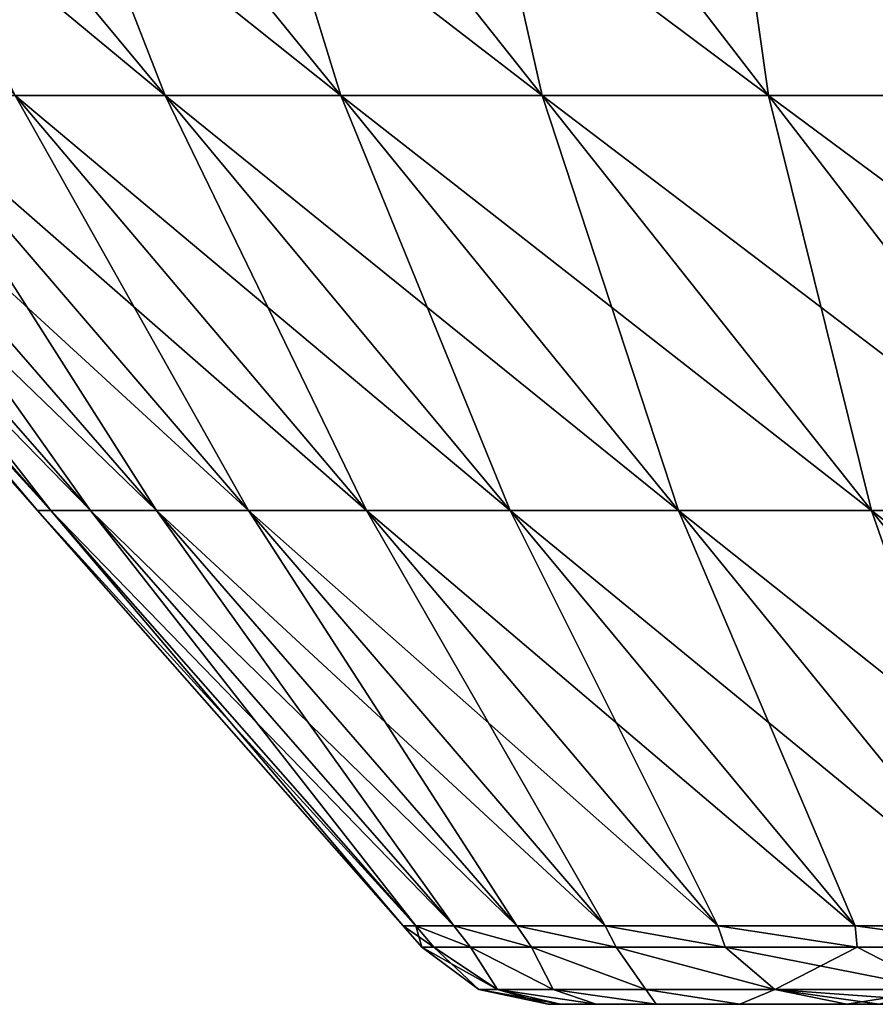
# Model space of a CAD drawing. Units: millimetres. Extents: x -206 to 206, y -162 to 0.
# Drawn here: x -153 to -137, y -76 to -58 of the extents above; entities that cross this region are included whole.
import ezdxf

# ---------------------------------------------------------------- set-up
doc = ezdxf.new("R2010")
doc.units = ezdxf.units.MM
doc.header["$LTSCALE"] = 52.148148
for name, color, linetype in [('12', 7, 'CONTINUOUS'), ('21', 7, 'CONTINUOUS'), ('22', 7, 'CONTINUOUS'), ('4', 7, 'CONTINUOUS'), ('5', 7, 'CONTINUOUS')]:
    doc.layers.add(name, color=color, linetype=linetype)

msp = doc.modelspace()

# ---------------------------------------------------------------- linework, layer by layer
at = {"layer": '12', "linetype": 'Continuous'}
for points in [[(-150.08, -59.756, -52.515), (-152.789, -59.756, -44.018), (-156.324, -52.243, -54.7), (-150.08, -59.756, -52.515)], [(-153.011, -52.243, -63.379), (-150.08, -59.756, -52.515), (-156.324, -52.243, -54.7), (-153.011, -52.243, -63.379)], [(-146.9, -59.756, -60.848), (-150.08, -59.756, -52.515), (-153.011, -52.243, -63.379), (-146.9, -59.756, -60.848)], [(-149.216, -52.243, -71.859), (-146.9, -59.756, -60.848), (-153.011, -52.243, -63.379), (-149.216, -52.243, -71.859)], [(-143.257, -59.756, -68.989), (-146.9, -59.756, -60.848), (-149.216, -52.243, -71.859), (-143.257, -59.756, -68.989)], [(-144.952, -52.243, -80.112), (-143.257, -59.756, -68.989), (-149.216, -52.243, -71.859), (-144.952, -52.243, -80.112)], [(-139.163, -59.756, -76.913), (-143.257, -59.756, -68.989), (-144.952, -52.243, -80.112), (-139.163, -59.756, -76.913)], [(-140.232, -52.243, -88.114), (-139.163, -59.756, -76.913), (-144.952, -52.243, -80.112), (-140.232, -52.243, -88.114)], [(-134.632, -59.756, -84.595), (-139.163, -59.756, -76.913), (-140.232, -52.243, -88.114), (-134.632, -59.756, -84.595)], [(-135.071, -52.243, -95.838), (-134.632, -59.756, -84.595), (-140.232, -52.243, -88.114), (-135.071, -52.243, -95.838)], [(-152.388, -67.269), (-159.003, -59.756), (-158.753, -59.756, -8.915), (-152.388, -67.269)], [(-152.149, -67.269, -8.544), (-152.388, -67.269), (-158.753, -59.756, -8.915), (-152.149, -67.269, -8.544)], [(-158.003, -59.756, -17.803), (-152.149, -67.269, -8.544), (-158.753, -59.756, -8.915), (-158.003, -59.756, -17.803)], [(-151.43, -67.269, -17.062), (-152.149, -67.269, -8.544), (-158.003, -59.756, -17.803), (-151.43, -67.269, -17.062)], [(-156.756, -59.756, -26.634), (-151.43, -67.269, -17.062), (-158.003, -59.756, -17.803), (-156.756, -59.756, -26.634)], [(-150.235, -67.269, -25.526), (-151.43, -67.269, -17.062), (-156.756, -59.756, -26.634), (-150.235, -67.269, -25.526)], [(-155.016, -59.756, -35.381), (-150.235, -67.269, -25.526), (-156.756, -59.756, -26.634), (-155.016, -59.756, -35.381)], [(-148.568, -67.269, -33.91), (-150.235, -67.269, -25.526), (-155.016, -59.756, -35.381), (-148.568, -67.269, -33.91)], [(-152.789, -59.756, -44.018), (-148.568, -67.269, -33.91), (-155.016, -59.756, -35.381), (-152.789, -59.756, -44.018)], [(-146.433, -67.269, -42.187), (-148.568, -67.269, -33.91), (-152.789, -59.756, -44.018), (-146.433, -67.269, -42.187)], [(-150.08, -59.756, -52.515), (-146.433, -67.269, -42.187), (-152.789, -59.756, -44.018), (-150.08, -59.756, -52.515)], [(-143.837, -67.269, -50.331), (-146.433, -67.269, -42.187), (-150.08, -59.756, -52.515), (-143.837, -67.269, -50.331)], [(-146.9, -59.756, -60.848), (-143.837, -67.269, -50.331), (-150.08, -59.756, -52.515), (-146.9, -59.756, -60.848)], [(-140.789, -67.269, -58.317), (-143.837, -67.269, -50.331), (-146.9, -59.756, -60.848), (-140.789, -67.269, -58.317)], [(-143.257, -59.756, -68.989), (-140.789, -67.269, -58.317), (-146.9, -59.756, -60.848), (-143.257, -59.756, -68.989)], [(-137.297, -67.269, -66.119), (-140.789, -67.269, -58.317), (-143.257, -59.756, -68.989), (-137.297, -67.269, -66.119)], [(-139.163, -59.756, -76.913), (-137.297, -67.269, -66.119), (-143.257, -59.756, -68.989), (-139.163, -59.756, -76.913)], [(-133.374, -67.269, -73.713), (-137.297, -67.269, -66.119), (-139.163, -59.756, -76.913), (-133.374, -67.269, -73.713)], [(-134.632, -59.756, -84.595), (-133.374, -67.269, -73.713), (-139.163, -59.756, -76.913), (-134.632, -59.756, -84.595)], [(-145.774, -74.783), (-152.388, -67.269), (-152.149, -67.269, -8.544), (-145.774, -74.783)], [(-145.545, -74.783, -8.174), (-145.774, -74.783), (-152.149, -67.269, -8.544), (-145.545, -74.783, -8.174)], [(-151.43, -67.269, -17.062), (-145.545, -74.783, -8.174), (-152.149, -67.269, -8.544), (-151.43, -67.269, -17.062)], [(-144.857, -74.783, -16.321), (-145.545, -74.783, -8.174), (-151.43, -67.269, -17.062), (-144.857, -74.783, -16.321)], [(-150.235, -67.269, -25.526), (-144.857, -74.783, -16.321), (-151.43, -67.269, -17.062), (-150.235, -67.269, -25.526)], [(-143.714, -74.783, -24.418), (-144.857, -74.783, -16.321), (-150.235, -67.269, -25.526), (-143.714, -74.783, -24.418)], [(-148.568, -67.269, -33.91), (-143.714, -74.783, -24.418), (-150.235, -67.269, -25.526), (-148.568, -67.269, -33.91)], [(-142.119, -74.783, -32.438), (-143.714, -74.783, -24.418), (-148.568, -67.269, -33.91), (-142.119, -74.783, -32.438)], [(-146.433, -67.269, -42.187), (-142.119, -74.783, -32.438), (-148.568, -67.269, -33.91), (-146.433, -67.269, -42.187)], [(-140.077, -74.783, -40.355), (-142.119, -74.783, -32.438), (-146.433, -67.269, -42.187), (-140.077, -74.783, -40.355)], [(-143.837, -67.269, -50.331), (-140.077, -74.783, -40.355), (-146.433, -67.269, -42.187), (-143.837, -67.269, -50.331)], [(-137.594, -74.783, -48.146), (-140.077, -74.783, -40.355), (-143.837, -67.269, -50.331), (-137.594, -74.783, -48.146)], [(-140.789, -67.269, -58.317), (-137.594, -74.783, -48.146), (-143.837, -67.269, -50.331), (-140.789, -67.269, -58.317)], [(-134.677, -74.783, -55.785), (-137.594, -74.783, -48.146), (-140.789, -67.269, -58.317), (-134.677, -74.783, -55.785)], [(-137.297, -67.269, -66.119), (-134.677, -74.783, -55.785), (-140.789, -67.269, -58.317), (-137.297, -67.269, -66.119)], [(-131.338, -74.783, -63.249), (-134.677, -74.783, -55.785), (-137.297, -67.269, -66.119), (-131.338, -74.783, -63.249)], [(-133.374, -67.269, -73.713), (-131.338, -74.783, -63.249), (-137.297, -67.269, -66.119), (-133.374, -67.269, -73.713)], [(-145.436, -75.166), (-145.774, -74.783), (-145.545, -74.783, -8.174), (-145.436, -75.166)], [(-145.436, -75.166), (-145.545, -74.783, -8.174), (-145.215, -75.166, -8.012), (-145.436, -75.166)], [(-145.545, -74.783, -8.174), (-144.857, -74.783, -16.321), (-144.554, -75.166, -15.999), (-145.545, -74.783, -8.174)], [(-145.215, -75.166, -8.012), (-145.545, -74.783, -8.174), (-144.554, -75.166, -15.999), (-145.215, -75.166, -8.012)], [(-144.857, -74.783, -16.321), (-143.714, -74.783, -24.418), (-143.453, -75.166, -23.938), (-144.857, -74.783, -16.321)], [(-144.554, -75.166, -15.999), (-144.857, -74.783, -16.321), (-143.453, -75.166, -23.938), (-144.554, -75.166, -15.999)], [(-143.714, -74.783, -24.418), (-142.119, -74.783, -32.438), (-141.916, -75.166, -31.804), (-143.714, -74.783, -24.418)], [(-143.453, -75.166, -23.938), (-143.714, -74.783, -24.418), (-141.916, -75.166, -31.804), (-143.453, -75.166, -23.938)], [(-142.119, -74.783, -32.438), (-140.077, -74.783, -40.355), (-139.949, -75.166, -39.574), (-142.119, -74.783, -32.438)], [(-141.916, -75.166, -31.804), (-142.119, -74.783, -32.438), (-139.949, -75.166, -39.574), (-141.916, -75.166, -31.804)], [(-140.077, -74.783, -40.355), (-137.594, -74.783, -48.146), (-137.556, -75.166, -47.223), (-140.077, -74.783, -40.355)], [(-139.949, -75.166, -39.574), (-140.077, -74.783, -40.355), (-137.556, -75.166, -47.223), (-139.949, -75.166, -39.574)], [(-137.594, -74.783, -48.146), (-134.677, -74.783, -55.785), (-134.746, -75.166, -54.729), (-137.594, -74.783, -48.146)], [(-137.556, -75.166, -47.223), (-137.594, -74.783, -48.146), (-134.746, -75.166, -54.729), (-137.556, -75.166, -47.223)]]:
    msp.add_3dface(points, dxfattribs=at)
at = {"layer": '21', "linetype": 'Continuous'}
for points in [[(-145.215, -75.166, 8.012), (-145.436, -75.166), (-144.067, -75.93, 9.854), (-145.215, -75.166, 8.012)], [(-144.067, -75.93, 9.854), (-145.436, -75.166), (-144.404, -75.93), (-144.067, -75.93, 9.854)], [(-144.554, -75.166, 15.999), (-145.215, -75.166, 8.012), (-144.067, -75.93, 9.854), (-144.554, -75.166, 15.999)], [(-143.453, -75.166, 23.938), (-144.554, -75.166, 15.999), (-143.059, -75.93, 19.663), (-143.453, -75.166, 23.938)], [(-143.059, -75.93, 19.663), (-144.554, -75.166, 15.999), (-144.067, -75.93, 9.854), (-143.059, -75.93, 19.663)], [(-141.916, -75.166, 31.804), (-143.453, -75.166, 23.938), (-141.383, -75.93, 29.38), (-141.916, -75.166, 31.804)], [(-141.383, -75.93, 29.38), (-143.453, -75.166, 23.938), (-143.059, -75.93, 19.663), (-141.383, -75.93, 29.38)], [(-139.949, -75.166, 39.574), (-141.916, -75.166, 31.804), (-139.049, -75.93, 38.96), (-139.949, -75.166, 39.574)], [(-139.049, -75.93, 38.96), (-141.916, -75.166, 31.804), (-141.383, -75.93, 29.38), (-139.049, -75.93, 38.96)], [(-137.556, -75.166, 47.223), (-139.949, -75.166, 39.574), (-136.066, -75.93, 48.358), (-137.556, -75.166, 47.223)], [(-136.066, -75.93, 48.358), (-139.949, -75.166, 39.574), (-139.049, -75.93, 38.96), (-136.066, -75.93, 48.358)], [(-134.746, -75.166, 54.729), (-137.556, -75.166, 47.223), (-136.066, -75.93, 48.358), (-134.746, -75.166, 54.729)], [(-143.149, -76.2), (-142.928, -76.2, 7.912), (-144.404, -75.93), (-143.149, -76.2)], [(-142.928, -76.2, 7.912), (-144.067, -75.93, 9.854), (-144.404, -75.93), (-142.928, -76.2, 7.912)], [(-142.928, -76.2, 7.912), (-142.278, -76.2, 15.762), (-144.067, -75.93, 9.854), (-142.928, -76.2, 7.912)], [(-142.278, -76.2, 15.762), (-143.059, -75.93, 19.663), (-144.067, -75.93, 9.854), (-142.278, -76.2, 15.762)], [(-142.278, -76.2, 15.762), (-141.197, -76.2, 23.555), (-143.059, -75.93, 19.663), (-142.278, -76.2, 15.762)], [(-141.197, -76.2, 23.555), (-141.383, -75.93, 29.38), (-143.059, -75.93, 19.663), (-141.197, -76.2, 23.555)], [(-141.197, -76.2, 23.555), (-139.682, -76.2, 31.305), (-141.383, -75.93, 29.38), (-141.197, -76.2, 23.555)], [(-139.682, -76.2, 31.305), (-139.049, -75.93, 38.96), (-141.383, -75.93, 29.38), (-139.682, -76.2, 31.305)], [(-139.682, -76.2, 31.305), (-137.746, -76.2, 38.955), (-139.049, -75.93, 38.96), (-139.682, -76.2, 31.305)], [(-137.163, -76.2, 40.96), (-135.393, -76.2, 46.475), (-139.049, -75.93, 38.96), (-137.163, -76.2, 40.96)], [(-137.746, -76.2, 38.955), (-137.163, -76.2, 40.96), (-139.049, -75.93, 38.96), (-137.746, -76.2, 38.955)], [(-135.393, -76.2, 46.475), (-136.066, -75.93, 48.358), (-139.049, -75.93, 38.96), (-135.393, -76.2, 46.475)]]:
    msp.add_3dface(points, dxfattribs=at)
at = {"layer": '22', "linetype": 'Continuous'}
for points in [[(-145.436, -75.166), (-145.215, -75.166, -8.012), (-144.404, -75.93), (-145.436, -75.166)], [(-145.215, -75.166, -8.012), (-144.554, -75.166, -15.999), (-144.067, -75.93, -9.854), (-145.215, -75.166, -8.012)], [(-144.404, -75.93), (-145.215, -75.166, -8.012), (-144.067, -75.93, -9.854), (-144.404, -75.93)], [(-144.554, -75.166, -15.999), (-143.453, -75.166, -23.938), (-143.059, -75.93, -19.663), (-144.554, -75.166, -15.999)], [(-144.067, -75.93, -9.854), (-144.554, -75.166, -15.999), (-143.059, -75.93, -19.663), (-144.067, -75.93, -9.854)], [(-143.453, -75.166, -23.938), (-141.916, -75.166, -31.804), (-141.383, -75.93, -29.38), (-143.453, -75.166, -23.938)], [(-143.059, -75.93, -19.663), (-143.453, -75.166, -23.938), (-141.383, -75.93, -29.38), (-143.059, -75.93, -19.663)], [(-141.916, -75.166, -31.804), (-139.949, -75.166, -39.574), (-139.049, -75.93, -38.96), (-141.916, -75.166, -31.804)], [(-141.383, -75.93, -29.38), (-141.916, -75.166, -31.804), (-139.049, -75.93, -38.96), (-141.383, -75.93, -29.38)], [(-139.949, -75.166, -39.574), (-137.556, -75.166, -47.223), (-139.049, -75.93, -38.96), (-139.949, -75.166, -39.574)], [(-139.049, -75.93, -38.96), (-137.556, -75.166, -47.223), (-136.066, -75.93, -48.358), (-139.049, -75.93, -38.96)], [(-137.556, -75.166, -47.223), (-134.746, -75.166, -54.729), (-136.066, -75.93, -48.358), (-137.556, -75.166, -47.223)], [(-143.149, -76.2), (-144.404, -75.93), (-144.067, -75.93, -9.854), (-143.149, -76.2)], [(-142.278, -76.2, -15.762), (-142.928, -76.2, -7.912), (-144.067, -75.93, -9.854), (-142.278, -76.2, -15.762)], [(-142.278, -76.2, -15.762), (-144.067, -75.93, -9.854), (-143.059, -75.93, -19.663), (-142.278, -76.2, -15.762)], [(-142.928, -76.2, -7.912), (-143.149, -76.2), (-144.067, -75.93, -9.854), (-142.928, -76.2, -7.912)], [(-141.197, -76.2, -23.555), (-142.278, -76.2, -15.762), (-143.059, -75.93, -19.663), (-141.197, -76.2, -23.555)], [(-141.197, -76.2, -23.555), (-143.059, -75.93, -19.663), (-141.383, -75.93, -29.38), (-141.197, -76.2, -23.555)], [(-139.682, -76.2, -31.305), (-141.197, -76.2, -23.555), (-141.383, -75.93, -29.38), (-139.682, -76.2, -31.305)], [(-139.682, -76.2, -31.305), (-141.383, -75.93, -29.38), (-139.049, -75.93, -38.96), (-139.682, -76.2, -31.305)], [(-137.746, -76.2, -38.955), (-139.682, -76.2, -31.305), (-139.049, -75.93, -38.96), (-137.746, -76.2, -38.955)], [(-137.746, -76.2, -38.955), (-139.049, -75.93, -38.96), (-136.066, -75.93, -48.358), (-137.746, -76.2, -38.955)], [(-137.163, -76.2, -40.96), (-137.746, -76.2, -38.955), (-136.066, -75.93, -48.358), (-137.163, -76.2, -40.96)]]:
    msp.add_3dface(points, dxfattribs=at)
at = {"layer": '4', "linetype": 'Continuous'}
for points in [[(-137.121, -76.2, -4.55), (-137.121, -76.2, 4.55), (-143.149, -76.2), (-137.121, -76.2, -4.55)], [(-142.928, -76.2, -7.912), (-137.121, -76.2, -4.55), (-143.149, -76.2), (-142.928, -76.2, -7.912)], [(-143.149, -76.2), (-137.121, -76.2, 4.55), (-142.928, -76.2, 7.912), (-143.149, -76.2)], [(-137.121, -76.2, -13.65), (-137.121, -76.2, -4.55), (-142.928, -76.2, -7.912), (-137.121, -76.2, -13.65)], [(-142.278, -76.2, -15.762), (-137.121, -76.2, -13.65), (-142.928, -76.2, -7.912), (-142.278, -76.2, -15.762)], [(-137.121, -76.2, 4.55), (-137.121, -76.2, 13.65), (-142.928, -76.2, 7.912), (-137.121, -76.2, 4.55)], [(-142.928, -76.2, 7.912), (-137.121, -76.2, 13.65), (-142.278, -76.2, 15.762), (-142.928, -76.2, 7.912)], [(-137.121, -76.2, -22.751), (-137.121, -76.2, -13.65), (-142.278, -76.2, -15.762), (-137.121, -76.2, -22.751)], [(-141.197, -76.2, -23.555), (-137.121, -76.2, -22.751), (-142.278, -76.2, -15.762), (-141.197, -76.2, -23.555)], [(-137.121, -76.2, 13.65), (-137.121, -76.2, 22.751), (-142.278, -76.2, 15.762), (-137.121, -76.2, 13.65)], [(-142.278, -76.2, 15.762), (-137.121, -76.2, 22.751), (-141.197, -76.2, 23.555), (-142.278, -76.2, 15.762)], [(-139.682, -76.2, -31.305), (-137.121, -76.2, -22.751), (-141.197, -76.2, -23.555), (-139.682, -76.2, -31.305)], [(-137.121, -76.2, 22.751), (-137.121, -76.2, 31.851), (-141.197, -76.2, 23.555), (-137.121, -76.2, 22.751)], [(-141.197, -76.2, 23.555), (-137.121, -76.2, 31.851), (-139.682, -76.2, 31.305), (-141.197, -76.2, 23.555)], [(-137.121, -76.2, -31.851), (-137.121, -76.2, -22.751), (-139.682, -76.2, -31.305), (-137.121, -76.2, -31.851)], [(-137.746, -76.2, -38.955), (-137.121, -76.2, -31.851), (-139.682, -76.2, -31.305), (-137.746, -76.2, -38.955)], [(-137.121, -76.2, 31.851), (-137.746, -76.2, 38.955), (-139.682, -76.2, 31.305), (-137.121, -76.2, 31.851)], [(-137.163, -76.2, -40.96), (-137.121, -76.2, -31.851), (-137.746, -76.2, -38.955), (-137.163, -76.2, -40.96)], [(-137.121, -76.2, 31.851), (-137.163, -76.2, 40.96), (-137.746, -76.2, 38.955), (-137.121, -76.2, 31.851)]]:
    msp.add_3dface(points, dxfattribs=at)
at = {"layer": '5', "linetype": 'Continuous'}
for points in [[(-152.789, -59.756, 44.018), (-150.08, -59.756, 52.515), (-159.145, -52.243, 45.849), (-152.789, -59.756, 44.018)], [(-159.145, -52.243, 45.849), (-150.08, -59.756, 52.515), (-156.324, -52.243, 54.7), (-159.145, -52.243, 45.849)], [(-150.08, -59.756, 52.515), (-146.9, -59.756, 60.848), (-156.324, -52.243, 54.7), (-150.08, -59.756, 52.515)], [(-156.324, -52.243, 54.7), (-146.9, -59.756, 60.848), (-153.011, -52.243, 63.379), (-156.324, -52.243, 54.7)], [(-146.9, -59.756, 60.848), (-143.257, -59.756, 68.989), (-153.011, -52.243, 63.379), (-146.9, -59.756, 60.848)], [(-153.011, -52.243, 63.379), (-143.257, -59.756, 68.989), (-149.216, -52.243, 71.859), (-153.011, -52.243, 63.379)], [(-143.257, -59.756, 68.989), (-139.163, -59.756, 76.913), (-149.216, -52.243, 71.859), (-143.257, -59.756, 68.989)], [(-149.216, -52.243, 71.859), (-139.163, -59.756, 76.913), (-144.952, -52.243, 80.112), (-149.216, -52.243, 71.859)], [(-139.163, -59.756, 76.913), (-134.632, -59.756, 84.595), (-144.952, -52.243, 80.112), (-139.163, -59.756, 76.913)], [(-144.952, -52.243, 80.112), (-134.632, -59.756, 84.595), (-140.232, -52.243, 88.114), (-144.952, -52.243, 80.112)], [(-134.632, -59.756, 84.595), (-129.677, -59.756, 92.01), (-140.232, -52.243, 88.114), (-134.632, -59.756, 84.595)], [(-140.232, -52.243, 88.114), (-129.677, -59.756, 92.01), (-135.071, -52.243, 95.838), (-140.232, -52.243, 88.114)], [(-152.388, -67.269), (-152.149, -67.269, 8.544), (-159.003, -59.756), (-152.388, -67.269)], [(-159.003, -59.756), (-152.149, -67.269, 8.544), (-158.753, -59.756, 8.915), (-159.003, -59.756)], [(-152.149, -67.269, 8.544), (-151.43, -67.269, 17.062), (-158.753, -59.756, 8.915), (-152.149, -67.269, 8.544)], [(-158.753, -59.756, 8.915), (-151.43, -67.269, 17.062), (-158.003, -59.756, 17.803), (-158.753, -59.756, 8.915)], [(-151.43, -67.269, 17.062), (-150.235, -67.269, 25.526), (-158.003, -59.756, 17.803), (-151.43, -67.269, 17.062)], [(-158.003, -59.756, 17.803), (-150.235, -67.269, 25.526), (-156.756, -59.756, 26.634), (-158.003, -59.756, 17.803)], [(-150.235, -67.269, 25.526), (-148.568, -67.269, 33.91), (-156.756, -59.756, 26.634), (-150.235, -67.269, 25.526)], [(-156.756, -59.756, 26.634), (-148.568, -67.269, 33.91), (-155.016, -59.756, 35.381), (-156.756, -59.756, 26.634)], [(-148.568, -67.269, 33.91), (-146.433, -67.269, 42.187), (-155.016, -59.756, 35.381), (-148.568, -67.269, 33.91)], [(-155.016, -59.756, 35.381), (-146.433, -67.269, 42.187), (-152.789, -59.756, 44.018), (-155.016, -59.756, 35.381)], [(-146.433, -67.269, 42.187), (-143.837, -67.269, 50.331), (-152.789, -59.756, 44.018), (-146.433, -67.269, 42.187)], [(-152.789, -59.756, 44.018), (-143.837, -67.269, 50.331), (-150.08, -59.756, 52.515), (-152.789, -59.756, 44.018)], [(-143.837, -67.269, 50.331), (-140.789, -67.269, 58.317), (-150.08, -59.756, 52.515), (-143.837, -67.269, 50.331)], [(-150.08, -59.756, 52.515), (-140.789, -67.269, 58.317), (-146.9, -59.756, 60.848), (-150.08, -59.756, 52.515)], [(-140.789, -67.269, 58.317), (-137.297, -67.269, 66.119), (-146.9, -59.756, 60.848), (-140.789, -67.269, 58.317)], [(-146.9, -59.756, 60.848), (-137.297, -67.269, 66.119), (-143.257, -59.756, 68.989), (-146.9, -59.756, 60.848)], [(-137.297, -67.269, 66.119), (-133.374, -67.269, 73.713), (-143.257, -59.756, 68.989), (-137.297, -67.269, 66.119)], [(-143.257, -59.756, 68.989), (-133.374, -67.269, 73.713), (-139.163, -59.756, 76.913), (-143.257, -59.756, 68.989)], [(-133.374, -67.269, 73.713), (-129.031, -67.269, 81.076), (-139.163, -59.756, 76.913), (-133.374, -67.269, 73.713)], [(-139.163, -59.756, 76.913), (-129.031, -67.269, 81.076), (-134.632, -59.756, 84.595), (-139.163, -59.756, 76.913)], [(-145.774, -74.783), (-145.545, -74.783, 8.174), (-152.388, -67.269), (-145.774, -74.783)], [(-152.388, -67.269), (-145.545, -74.783, 8.174), (-152.149, -67.269, 8.544), (-152.388, -67.269)], [(-145.545, -74.783, 8.174), (-144.857, -74.783, 16.321), (-152.149, -67.269, 8.544), (-145.545, -74.783, 8.174)], [(-152.149, -67.269, 8.544), (-144.857, -74.783, 16.321), (-151.43, -67.269, 17.062), (-152.149, -67.269, 8.544)], [(-144.857, -74.783, 16.321), (-143.714, -74.783, 24.418), (-151.43, -67.269, 17.062), (-144.857, -74.783, 16.321)], [(-151.43, -67.269, 17.062), (-143.714, -74.783, 24.418), (-150.235, -67.269, 25.526), (-151.43, -67.269, 17.062)], [(-143.714, -74.783, 24.418), (-142.119, -74.783, 32.438), (-150.235, -67.269, 25.526), (-143.714, -74.783, 24.418)], [(-150.235, -67.269, 25.526), (-142.119, -74.783, 32.438), (-148.568, -67.269, 33.91), (-150.235, -67.269, 25.526)], [(-142.119, -74.783, 32.438), (-140.077, -74.783, 40.355), (-148.568, -67.269, 33.91), (-142.119, -74.783, 32.438)], [(-148.568, -67.269, 33.91), (-140.077, -74.783, 40.355), (-146.433, -67.269, 42.187), (-148.568, -67.269, 33.91)], [(-140.077, -74.783, 40.355), (-137.594, -74.783, 48.146), (-146.433, -67.269, 42.187), (-140.077, -74.783, 40.355)], [(-146.433, -67.269, 42.187), (-137.594, -74.783, 48.146), (-143.837, -67.269, 50.331), (-146.433, -67.269, 42.187)], [(-137.594, -74.783, 48.146), (-134.677, -74.783, 55.785), (-143.837, -67.269, 50.331), (-137.594, -74.783, 48.146)], [(-143.837, -67.269, 50.331), (-134.677, -74.783, 55.785), (-140.789, -67.269, 58.317), (-143.837, -67.269, 50.331)], [(-134.677, -74.783, 55.785), (-131.338, -74.783, 63.249), (-140.789, -67.269, 58.317), (-134.677, -74.783, 55.785)], [(-140.789, -67.269, 58.317), (-131.338, -74.783, 63.249), (-137.297, -67.269, 66.119), (-140.789, -67.269, 58.317)], [(-131.338, -74.783, 63.249), (-127.585, -74.783, 70.514), (-137.297, -67.269, 66.119), (-131.338, -74.783, 63.249)], [(-137.297, -67.269, 66.119), (-127.585, -74.783, 70.514), (-133.374, -67.269, 73.713), (-137.297, -67.269, 66.119)], [(-145.436, -75.166), (-145.215, -75.166, 8.012), (-145.774, -74.783), (-145.436, -75.166)], [(-145.774, -74.783), (-145.215, -75.166, 8.012), (-145.545, -74.783, 8.174), (-145.774, -74.783)], [(-145.215, -75.166, 8.012), (-144.554, -75.166, 15.999), (-145.545, -74.783, 8.174), (-145.215, -75.166, 8.012)], [(-145.545, -74.783, 8.174), (-144.554, -75.166, 15.999), (-144.857, -74.783, 16.321), (-145.545, -74.783, 8.174)], [(-144.554, -75.166, 15.999), (-143.453, -75.166, 23.938), (-144.857, -74.783, 16.321), (-144.554, -75.166, 15.999)], [(-144.857, -74.783, 16.321), (-143.453, -75.166, 23.938), (-143.714, -74.783, 24.418), (-144.857, -74.783, 16.321)], [(-143.453, -75.166, 23.938), (-141.916, -75.166, 31.804), (-143.714, -74.783, 24.418), (-143.453, -75.166, 23.938)], [(-143.714, -74.783, 24.418), (-141.916, -75.166, 31.804), (-142.119, -74.783, 32.438), (-143.714, -74.783, 24.418)], [(-141.916, -75.166, 31.804), (-139.949, -75.166, 39.574), (-142.119, -74.783, 32.438), (-141.916, -75.166, 31.804)], [(-142.119, -74.783, 32.438), (-139.949, -75.166, 39.574), (-140.077, -74.783, 40.355), (-142.119, -74.783, 32.438)], [(-139.949, -75.166, 39.574), (-137.556, -75.166, 47.223), (-140.077, -74.783, 40.355), (-139.949, -75.166, 39.574)], [(-140.077, -74.783, 40.355), (-137.556, -75.166, 47.223), (-137.594, -74.783, 48.146), (-140.077, -74.783, 40.355)], [(-137.556, -75.166, 47.223), (-134.746, -75.166, 54.729), (-137.594, -74.783, 48.146), (-137.556, -75.166, 47.223)], [(-137.594, -74.783, 48.146), (-134.746, -75.166, 54.729), (-134.677, -74.783, 55.785), (-137.594, -74.783, 48.146)]]:
    msp.add_3dface(points, dxfattribs=at)

doc.saveas('drawing.dxf')
